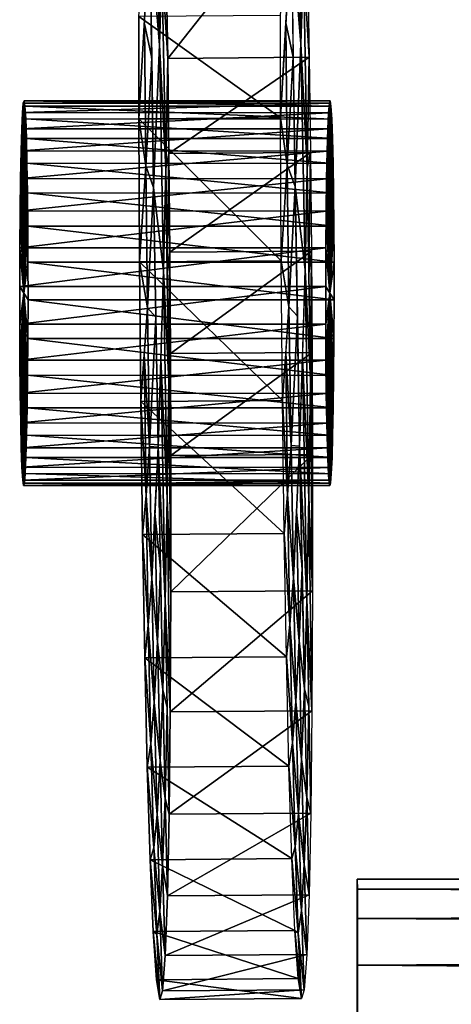
# Model space of a CAD drawing. Extents: x -21.4 to 21.6, y -48.6 to 48.9.
# Drawn here: x -21.3 to -19.2, y -21.6 to -16.9 of the extents above; entities that cross this region are included whole.
import ezdxf

# ---------------------------------------------------------------- set-up
doc = ezdxf.new("R2010")
doc.units = 0

msp = doc.modelspace()

# ---------------------------------------------------------------- linework, layer by layer
at = {"layer": 'DriverAxle17', "color": 251}
for points in [[(-19.67584, -21.08679, -16.37872), (-19.67572, -21.03796, -15.89416), (19.68536, -21.08679, -16.38592)], [(-19.67572, -21.03796, -15.89416), (-19.67584, -21.08679, -16.37872), (-19.67572, -23.44201, -15.89416)], [(-19.67572, -21.03796, -15.89416), (-19.67565, -21.08679, -15.40972), (19.68542, -21.03796, -15.90142)], [(19.68542, -21.03796, -15.90142), (19.68536, -21.08679, -16.38592), (-19.67572, -21.03796, -15.89416)], [(-19.67572, -23.44201, -15.89416), (-19.67572, -23.44201, -15.89416), (-19.67572, -21.03796, -15.89416)], [(-19.67565, -21.08679, -15.40972), (-19.67572, -21.03796, -15.89416), (-19.67572, -23.44201, -15.89416)], [(19.68554, -21.08679, -15.41693), (19.68542, -21.03796, -15.90142), (-19.67565, -21.08679, -15.40972)], [(-19.6759, -21.22686, -16.82995), (-19.67584, -21.08679, -16.37872), (19.6853, -21.22686, -16.83715)], [(-19.67584, -21.08679, -16.37872), (-19.6759, -21.22686, -16.82995), (-19.67572, -23.44201, -15.89416)], [(19.68536, -21.08679, -16.38592), (19.6853, -21.22686, -16.83715), (-19.67584, -21.08679, -16.37872)], [(-19.67572, -23.44201, -15.89416), (-19.67572, -23.44201, -15.89416), (-19.67584, -21.08679, -16.37872)], [(-19.67572, -23.44201, -15.89416), (-19.67572, -23.44201, -15.89416), (-19.67565, -21.08679, -15.40972)], [(-19.67559, -21.22686, -14.95849), (-19.67565, -21.08679, -15.40972), (-19.67572, -23.44201, -15.89416)], [(-19.67565, -21.08679, -15.40972), (-19.67559, -21.22686, -14.95849), (19.68554, -21.08679, -15.41693)], [(19.6856, -21.22686, -14.96569), (19.68554, -21.08679, -15.41693), (-19.67559, -21.22686, -14.95849)], [(-19.67596, -21.44854, -17.23828), (-19.6759, -21.22686, -16.82995), (19.68518, -21.44854, -17.24548)], [(-19.6759, -21.22686, -16.82995), (-19.67596, -21.44854, -17.23828), (-19.67572, -23.44201, -15.89416)], [(19.6853, -21.22686, -16.83715), (19.68518, -21.44854, -17.24548), (-19.6759, -21.22686, -16.82995)], [(-19.67572, -23.44201, -15.89416), (-19.67572, -23.44201, -15.89416), (-19.6759, -21.22686, -16.82995)], [(-19.67572, -23.44201, -15.89416), (-19.67572, -23.44201, -15.89416), (-19.67559, -21.22686, -14.95849)], [(-19.67547, -21.44854, -14.5501), (-19.67559, -21.22686, -14.95849), (-19.67572, -23.44201, -15.89416)], [(-19.67559, -21.22686, -14.95849), (-19.67547, -21.44854, -14.5501), (19.6856, -21.22686, -14.96569)], [(19.68566, -21.44854, -14.55737), (19.6856, -21.22686, -14.96569), (-19.67547, -21.44854, -14.5501)], [(-19.67602, -21.74206, -17.59405), (-19.67596, -21.44854, -17.23828), (19.68511, -21.74206, -17.60125)], [(-19.67596, -21.44854, -17.23828), (-19.67602, -21.74206, -17.59405), (-19.67572, -23.44201, -15.89416)], [(19.68518, -21.44854, -17.24548), (19.68511, -21.74206, -17.60125), (-19.67596, -21.44854, -17.23828)], [(-19.67572, -23.44201, -15.89416), (-19.67572, -23.44201, -15.89416), (-19.67596, -21.44854, -17.23828)], [(-19.67572, -23.44201, -15.89416), (-19.67572, -23.44201, -15.89416), (-19.67547, -21.44854, -14.5501)], [(-19.67541, -21.74206, -14.19433), (-19.67547, -21.44854, -14.5501), (-19.67572, -23.44201, -15.89416)], [(-19.67547, -21.44854, -14.5501), (-19.67541, -21.74206, -14.19433), (19.68566, -21.44854, -14.55737)], [(19.68572, -21.74206, -14.20159), (19.68566, -21.44854, -14.55737), (-19.67541, -21.74206, -14.19433)]]:
    msp.add_3dface(points, dxfattribs=at)
at = {"layer": 'DriverShaft74', "color": 251}
for points in [[(-21.26885, -17.33465, -10.00781), (-21.27258, -17.38024, -9.83624), (-19.8092, -17.33544, -9.97625)], [(-21.27258, -17.38024, -9.83624), (-21.26885, -17.33465, -10.00781), (-21.26611, -18.24139, -10.15625)], [(-19.81292, -17.38098, -9.80462), (-19.8092, -17.33544, -9.97625), (-21.27258, -17.38024, -9.83624)], [(-21.26495, -17.3233, -10.18804), (-21.26885, -17.33465, -10.00781), (-19.80529, -17.32403, -10.15649)], [(-21.26885, -17.33465, -10.00781), (-21.26495, -17.3233, -10.18804), (-21.26611, -18.24139, -10.15625)], [(-19.8092, -17.33544, -9.97625), (-19.80529, -17.32403, -10.15649), (-21.26885, -17.33465, -10.00781)], [(-21.26611, -18.24139, -10.15625), (-21.26611, -18.24139, -10.15625), (-21.26885, -17.33465, -10.00781)], [(-21.26495, -17.3233, -10.18804), (-21.26098, -17.34875, -10.37243), (-21.26611, -18.24139, -10.15625)], [(-21.26611, -18.24139, -10.15625), (-21.26611, -18.24139, -10.15625), (-21.26495, -17.3233, -10.18804)], [(-21.26098, -17.34875, -10.37243), (-21.26495, -17.3233, -10.18804), (-19.80133, -17.34948, -10.34082)], [(-19.80529, -17.32403, -10.15649), (-19.80133, -17.34948, -10.34082), (-21.26495, -17.3233, -10.18804)], [(-19.8092, -17.33544, -9.97625), (-19.81292, -17.38098, -9.80462), (-19.80645, -18.24218, -10.12469)], [(-19.80529, -17.32403, -10.15649), (-19.8092, -17.33544, -9.97625), (-19.80645, -18.24218, -10.12469)], [(-19.80645, -18.24218, -10.12469), (-19.80645, -18.24218, -10.12469), (-19.8092, -17.33544, -9.97625)], [(-19.80645, -18.24218, -10.12469), (-19.80645, -18.24218, -10.12469), (-19.80529, -17.32403, -10.15649)], [(-19.80133, -17.34948, -10.34082), (-19.80529, -17.32403, -10.15649), (-19.80645, -18.24218, -10.12469)], [(-21.27258, -17.38024, -9.83624), (-21.27606, -17.45721, -9.67767), (-19.81292, -17.38098, -9.80462)], [(-21.27606, -17.45721, -9.67767), (-21.27258, -17.38024, -9.83624), (-21.26611, -18.24139, -10.15625)], [(-19.8164, -17.458, -9.64611), (-19.81292, -17.38098, -9.80462), (-21.27606, -17.45721, -9.67767)], [(-21.26611, -18.24139, -10.15625), (-21.26611, -18.24139, -10.15625), (-21.27258, -17.38024, -9.83624)], [(-21.26098, -17.34875, -10.37243), (-21.2572, -17.41046, -10.54797), (-21.26611, -18.24139, -10.15625)], [(-21.26611, -18.24139, -10.15625), (-21.26611, -18.24139, -10.15625), (-21.26098, -17.34875, -10.37243)], [(-21.2572, -17.41046, -10.54797), (-21.26098, -17.34875, -10.37243), (-19.79754, -17.41125, -10.51641)], [(-19.80133, -17.34948, -10.34082), (-19.79754, -17.41125, -10.51641), (-21.26098, -17.34875, -10.37243)], [(-19.81292, -17.38098, -9.80462), (-19.8164, -17.458, -9.64611), (-19.80645, -18.24218, -10.12469)], [(-19.80645, -18.24218, -10.12469), (-19.80645, -18.24218, -10.12469), (-19.81292, -17.38098, -9.80462)], [(-19.80645, -18.24218, -10.12469), (-19.80645, -18.24218, -10.12469), (-19.80133, -17.34948, -10.34082)], [(-19.79754, -17.41125, -10.51641), (-19.80133, -17.34948, -10.34082), (-19.80645, -18.24218, -10.12469)], [(-21.2572, -17.41046, -10.54797), (-21.2539, -17.50311, -10.703), (-21.26611, -18.24139, -10.15625)], [(-21.26611, -18.24139, -10.15625), (-21.26611, -18.24139, -10.15625), (-21.2572, -17.41046, -10.54797)], [(-21.2539, -17.50311, -10.703), (-21.2572, -17.41046, -10.54797), (-19.79425, -17.50384, -10.67144)], [(-19.79754, -17.41125, -10.51641), (-19.79425, -17.50384, -10.67144), (-21.2572, -17.41046, -10.54797)], [(-19.80645, -18.24218, -10.12469), (-19.80645, -18.24218, -10.12469), (-19.79754, -17.41125, -10.51641)], [(-19.79425, -17.50384, -10.67144), (-19.79754, -17.41125, -10.51641), (-19.80645, -18.24218, -10.12469)], [(-21.27606, -17.45721, -9.67767), (-21.27917, -17.56292, -9.53662), (-19.8164, -17.458, -9.64611)], [(-21.27917, -17.56292, -9.53662), (-21.27606, -17.45721, -9.67767), (-21.26611, -18.24139, -10.15625)], [(-19.81951, -17.56365, -9.50506), (-19.8164, -17.458, -9.64611), (-21.27917, -17.56292, -9.53662)], [(-21.26611, -18.24139, -10.15625), (-21.26611, -18.24139, -10.15625), (-21.27606, -17.45721, -9.67767)], [(-19.8164, -17.458, -9.64611), (-19.81951, -17.56365, -9.50506), (-19.80645, -18.24218, -10.12469)], [(-19.80645, -18.24218, -10.12469), (-19.80645, -18.24218, -10.12469), (-19.8164, -17.458, -9.64611)], [(-21.2539, -17.50311, -10.703), (-21.25115, -17.62213, -10.83477), (-21.26611, -18.24139, -10.15625)], [(-21.26611, -18.24139, -10.15625), (-21.26611, -18.24139, -10.15625), (-21.2539, -17.50311, -10.703)], [(-21.25115, -17.62213, -10.83477), (-21.2539, -17.50311, -10.703), (-19.79144, -17.62292, -10.80322)], [(-19.79425, -17.50384, -10.67144), (-19.79144, -17.62292, -10.80322), (-21.2539, -17.50311, -10.703)], [(-19.80645, -18.24218, -10.12469), (-19.80645, -18.24218, -10.12469), (-19.79425, -17.50384, -10.67144)], [(-19.79144, -17.62292, -10.80322), (-19.79425, -17.50384, -10.67144), (-19.80645, -18.24218, -10.12469)], [(-21.27917, -17.56292, -9.53662), (-21.28179, -17.69458, -9.4176), (-19.81951, -17.56365, -9.50506)], [(-21.28179, -17.69458, -9.4176), (-21.27917, -17.56292, -9.53662), (-21.26611, -18.24139, -10.15625)], [(-19.82214, -17.69537, -9.38604), (-19.81951, -17.56365, -9.50506), (-21.28179, -17.69458, -9.4176)], [(-21.26611, -18.24139, -10.15625), (-21.26611, -18.24139, -10.15625), (-21.27917, -17.56292, -9.53662)], [(-19.81951, -17.56365, -9.50506), (-19.82214, -17.69537, -9.38604), (-19.80645, -18.24218, -10.12469)], [(-19.80645, -18.24218, -10.12469), (-19.80645, -18.24218, -10.12469), (-19.81951, -17.56365, -9.50506)], [(-21.25115, -17.62213, -10.83477), (-21.2489, -17.76318, -10.94055), (-21.26611, -18.24139, -10.15625)], [(-21.26611, -18.24139, -10.15625), (-21.26611, -18.24139, -10.15625), (-21.25115, -17.62213, -10.83477)], [(-21.2489, -17.76318, -10.94055), (-21.25115, -17.62213, -10.83477), (-19.78924, -17.76391, -10.90899)], [(-19.79144, -17.62292, -10.80322), (-19.78924, -17.76391, -10.90899), (-21.25115, -17.62213, -10.83477)], [(-19.80645, -18.24218, -10.12469), (-19.80645, -18.24218, -10.12469), (-19.79144, -17.62292, -10.80322)], [(-19.78924, -17.76391, -10.90899), (-19.79144, -17.62292, -10.80322), (-19.80645, -18.24218, -10.12469)], [(-21.28179, -17.69458, -9.4176), (-21.28393, -17.84954, -9.32501), (-19.82214, -17.69537, -9.38604)], [(-21.28393, -17.84954, -9.32501), (-21.28179, -17.69458, -9.4176), (-21.26611, -18.24139, -10.15625)], [(-19.82421, -17.85034, -9.29339), (-19.82214, -17.69537, -9.38604), (-21.28393, -17.84954, -9.32501)], [(-21.26611, -18.24139, -10.15625), (-21.26611, -18.24139, -10.15625), (-21.28179, -17.69458, -9.4176)], [(-19.82214, -17.69537, -9.38604), (-19.82421, -17.85034, -9.29339), (-19.80645, -18.24218, -10.12469)], [(-19.80645, -18.24218, -10.12469), (-19.80645, -18.24218, -10.12469), (-19.82214, -17.69537, -9.38604)], [(-21.2489, -17.76318, -10.94055), (-21.24731, -17.92169, -11.01757), (-21.26611, -18.24139, -10.15625)], [(-21.26611, -18.24139, -10.15625), (-21.26611, -18.24139, -10.15625), (-21.2489, -17.76318, -10.94055)], [(-21.24731, -17.92169, -11.01757), (-21.2489, -17.76318, -10.94055), (-19.78765, -17.92242, -10.98602)], [(-19.78924, -17.76391, -10.90899), (-19.78765, -17.92242, -10.98602), (-21.2489, -17.76318, -10.94055)], [(-19.80645, -18.24218, -10.12469), (-19.80645, -18.24218, -10.12469), (-19.78924, -17.76391, -10.90899)], [(-19.78765, -17.92242, -10.98602), (-19.78924, -17.76391, -10.90899), (-19.80645, -18.24218, -10.12469)], [(-21.28393, -17.84954, -9.32501), (-21.28533, -18.02508, -9.2633), (-19.82421, -17.85034, -9.29339)], [(-21.28533, -18.02508, -9.2633), (-21.28393, -17.84954, -9.32501), (-21.26611, -18.24139, -10.15625)], [(-19.82562, -18.02581, -9.23168), (-19.82421, -17.85034, -9.29339), (-21.28533, -18.02508, -9.2633)], [(-21.26611, -18.24139, -10.15625), (-21.26611, -18.24139, -10.15625), (-21.28393, -17.84954, -9.32501)], [(-19.82421, -17.85034, -9.29339), (-19.82562, -18.02581, -9.23168), (-19.80645, -18.24218, -10.12469)], [(-19.80645, -18.24218, -10.12469), (-19.80645, -18.24218, -10.12469), (-19.82421, -17.85034, -9.29339)], [(-21.24731, -17.92169, -11.01757), (-21.24645, -18.09326, -11.06323), (-21.26611, -18.24139, -10.15625)], [(-21.26611, -18.24139, -10.15625), (-21.26611, -18.24139, -10.15625), (-21.24731, -17.92169, -11.01757)], [(-21.24645, -18.09326, -11.06323), (-21.24731, -17.92169, -11.01757), (-19.78674, -18.09405, -11.03161)], [(-19.78765, -17.92242, -10.98602), (-19.78674, -18.09405, -11.03161), (-21.24731, -17.92169, -11.01757)], [(-19.80645, -18.24218, -10.12469), (-19.80645, -18.24218, -10.12469), (-19.78765, -17.92242, -10.98602)], [(-19.78674, -18.09405, -11.03161), (-19.78765, -17.92242, -10.98602), (-19.80645, -18.24218, -10.12469)], [(-21.28533, -18.02508, -9.2633), (-21.28594, -18.20935, -9.23785), (-19.82562, -18.02581, -9.23168)], [(-21.28594, -18.20935, -9.23785), (-21.28533, -18.02508, -9.2633), (-21.26611, -18.24139, -10.15625)], [(-19.82629, -18.21014, -9.20629), (-19.82562, -18.02581, -9.23168), (-21.28594, -18.20935, -9.23785)], [(-21.26611, -18.24139, -10.15625), (-21.26611, -18.24139, -10.15625), (-21.28533, -18.02508, -9.2633)], [(-19.82562, -18.02581, -9.23168), (-19.82629, -18.21014, -9.20629), (-19.80645, -18.24218, -10.12469)], [(-19.80645, -18.24218, -10.12469), (-19.80645, -18.24218, -10.12469), (-19.82562, -18.02581, -9.23168)], [(-21.24645, -18.09326, -11.06323), (-21.24627, -18.27343, -11.07464), (-21.26611, -18.24139, -10.15625)], [(-21.26611, -18.24139, -10.15625), (-21.26611, -18.24139, -10.15625), (-21.24645, -18.09326, -11.06323)], [(-21.24627, -18.27343, -11.07464), (-21.24645, -18.09326, -11.06323), (-19.78662, -18.27423, -11.04309)], [(-19.78674, -18.09405, -11.03161), (-19.78662, -18.27423, -11.04309), (-21.24645, -18.09326, -11.06323)], [(-19.80645, -18.24218, -10.12469), (-19.80645, -18.24218, -10.12469), (-19.78674, -18.09405, -11.03161)], [(-19.78662, -18.27423, -11.04309), (-19.78674, -18.09405, -11.03161), (-19.80645, -18.24218, -10.12469)], [(-21.28594, -18.20935, -9.23785), (-21.28582, -18.38952, -9.24932), (-19.82629, -18.21014, -9.20629)], [(-21.26611, -18.24139, -10.15625), (-21.26611, -18.24139, -10.15625), (-21.28594, -18.20935, -9.23785)], [(-21.28582, -18.38952, -9.24932), (-21.28594, -18.20935, -9.23785), (-21.26611, -18.24139, -10.15625)], [(-19.82611, -18.39031, -9.21777), (-19.82629, -18.21014, -9.20629), (-21.28582, -18.38952, -9.24932)], [(-19.82629, -18.21014, -9.20629), (-19.82611, -18.39031, -9.21777), (-19.80645, -18.24218, -10.12469)], [(-19.80645, -18.24218, -10.12469), (-19.80645, -18.24218, -10.12469), (-19.82629, -18.21014, -9.20629)], [(-21.26611, -18.24139, -10.15625), (-21.26611, -18.24139, -10.15625), (-21.28582, -18.38952, -9.24932)], [(-21.28491, -18.56109, -9.29492), (-21.28582, -18.38952, -9.24932), (-21.26611, -18.24139, -10.15625)], [(-21.26611, -18.24139, -10.15625), (-21.26611, -18.24139, -10.15625), (-21.28491, -18.56109, -9.29492)], [(-21.28332, -18.71966, -9.372), (-21.28491, -18.56109, -9.29492), (-21.26611, -18.24139, -10.15625)], [(-21.26611, -18.24139, -10.15625), (-21.26611, -18.24139, -10.15625), (-21.28332, -18.71966, -9.372)], [(-21.28112, -18.86065, -9.47772), (-21.28332, -18.71966, -9.372), (-21.26611, -18.24139, -10.15625)], [(-21.26611, -18.24139, -10.15625), (-21.26611, -18.24139, -10.15625), (-21.28112, -18.86065, -9.47772)], [(-21.27832, -18.97973, -9.60949), (-21.28112, -18.86065, -9.47772), (-21.26611, -18.24139, -10.15625)], [(-21.26611, -18.24139, -10.15625), (-21.26611, -18.24139, -10.15625), (-21.27832, -18.97973, -9.60949)], [(-21.27502, -19.07232, -9.76452), (-21.27832, -18.97973, -9.60949), (-21.26611, -18.24139, -10.15625)], [(-21.26611, -18.24139, -10.15625), (-21.26611, -18.24139, -10.15625), (-21.27502, -19.07232, -9.76452)], [(-21.2713, -19.13409, -9.94012), (-21.27502, -19.07232, -9.76452), (-21.26611, -18.24139, -10.15625)], [(-21.26611, -18.24139, -10.15625), (-21.26611, -18.24139, -10.15625), (-21.2713, -19.13409, -9.94012)], [(-21.26733, -19.15954, -10.12445), (-21.2713, -19.13409, -9.94012), (-21.26611, -18.24139, -10.15625)], [(-21.26611, -18.24139, -10.15625), (-21.26611, -18.24139, -10.15625), (-21.26733, -19.15954, -10.12445)], [(-21.26342, -19.14813, -10.30468), (-21.26733, -19.15954, -10.12445), (-21.26611, -18.24139, -10.15625)], [(-21.26611, -18.24139, -10.15625), (-21.26611, -18.24139, -10.15625), (-21.26342, -19.14813, -10.30468)], [(-21.25964, -19.1026, -10.47631), (-21.26342, -19.14813, -10.30468), (-21.26611, -18.24139, -10.15625)], [(-21.26611, -18.24139, -10.15625), (-21.26611, -18.24139, -10.15625), (-21.25964, -19.1026, -10.47631)], [(-21.25622, -19.02557, -10.63482), (-21.25964, -19.1026, -10.47631), (-21.26611, -18.24139, -10.15625)], [(-21.26611, -18.24139, -10.15625), (-21.26611, -18.24139, -10.15625), (-21.25622, -19.02557, -10.63482)], [(-21.25311, -18.91992, -10.77587), (-21.25622, -19.02557, -10.63482), (-21.26611, -18.24139, -10.15625)], [(-21.26611, -18.24139, -10.15625), (-21.26611, -18.24139, -10.15625), (-21.25311, -18.91992, -10.77587)], [(-21.25042, -18.7882, -10.89495), (-21.25311, -18.91992, -10.77587), (-21.26611, -18.24139, -10.15625)], [(-21.26611, -18.24139, -10.15625), (-21.26611, -18.24139, -10.15625), (-21.25042, -18.7882, -10.89495)], [(-21.24835, -18.63323, -10.98754), (-21.25042, -18.7882, -10.89495), (-21.26611, -18.24139, -10.15625)], [(-21.26611, -18.24139, -10.15625), (-21.26611, -18.24139, -10.15625), (-21.24835, -18.63323, -10.98754)], [(-21.24694, -18.45776, -11.04925), (-21.24835, -18.63323, -10.98754), (-21.26611, -18.24139, -10.15625)], [(-21.26611, -18.24139, -10.15625), (-21.26611, -18.24139, -10.15625), (-21.24694, -18.45776, -11.04925)], [(-21.24627, -18.27343, -11.07464), (-21.24694, -18.45776, -11.04925), (-21.26611, -18.24139, -10.15625)], [(-21.26611, -18.24139, -10.15625), (-21.26611, -18.24139, -10.15625), (-21.24627, -18.27343, -11.07464)], [(-21.24694, -18.45776, -11.04925), (-21.24627, -18.27343, -11.07464), (-19.78723, -18.45849, -11.0177)], [(-19.78662, -18.27423, -11.04309), (-19.78723, -18.45849, -11.0177), (-21.24627, -18.27343, -11.07464)], [(-19.82611, -18.39031, -9.21777), (-19.82525, -18.56188, -9.26336), (-19.80645, -18.24218, -10.12469)], [(-19.80645, -18.24218, -10.12469), (-19.80645, -18.24218, -10.12469), (-19.82611, -18.39031, -9.21777)], [(-19.82525, -18.56188, -9.26336), (-19.82366, -18.72039, -9.34039), (-19.80645, -18.24218, -10.12469)], [(-19.80645, -18.24218, -10.12469), (-19.80645, -18.24218, -10.12469), (-19.82525, -18.56188, -9.26336)], [(-19.82366, -18.72039, -9.34039), (-19.82147, -18.86145, -9.44616), (-19.80645, -18.24218, -10.12469)], [(-19.80645, -18.24218, -10.12469), (-19.80645, -18.24218, -10.12469), (-19.82366, -18.72039, -9.34039)], [(-19.82147, -18.86145, -9.44616), (-19.81866, -18.98046, -9.57794), (-19.80645, -18.24218, -10.12469)], [(-19.80645, -18.24218, -10.12469), (-19.80645, -18.24218, -10.12469), (-19.82147, -18.86145, -9.44616)], [(-19.81866, -18.98046, -9.57794), (-19.81536, -19.07312, -9.73297), (-19.80645, -18.24218, -10.12469)], [(-19.80645, -18.24218, -10.12469), (-19.80645, -18.24218, -10.12469), (-19.81866, -18.98046, -9.57794)], [(-19.81536, -19.07312, -9.73297), (-19.81158, -19.13482, -9.90856), (-19.80645, -18.24218, -10.12469)], [(-19.80645, -18.24218, -10.12469), (-19.80645, -18.24218, -10.12469), (-19.81536, -19.07312, -9.73297)], [(-19.81158, -19.13482, -9.90856), (-19.80761, -19.16027, -10.09289), (-19.80645, -18.24218, -10.12469)], [(-19.80645, -18.24218, -10.12469), (-19.80645, -18.24218, -10.12469), (-19.81158, -19.13482, -9.90856)], [(-19.80761, -19.16027, -10.09289), (-19.80371, -19.14892, -10.27313), (-19.80645, -18.24218, -10.12469)], [(-19.80645, -18.24218, -10.12469), (-19.80645, -18.24218, -10.12469), (-19.80761, -19.16027, -10.09289)], [(-19.80645, -18.24218, -10.12469), (-19.80645, -18.24218, -10.12469), (-19.78723, -18.45849, -11.0177)], [(-19.78869, -18.63403, -10.95599), (-19.78723, -18.45849, -11.0177), (-19.80645, -18.24218, -10.12469)], [(-19.80645, -18.24218, -10.12469), (-19.80645, -18.24218, -10.12469), (-19.78869, -18.63403, -10.95599)], [(-19.79077, -18.78894, -10.86334), (-19.78869, -18.63403, -10.95599), (-19.80645, -18.24218, -10.12469)], [(-19.80645, -18.24218, -10.12469), (-19.80645, -18.24218, -10.12469), (-19.79077, -18.78894, -10.86334)], [(-19.79339, -18.92065, -10.74432), (-19.79077, -18.78894, -10.86334), (-19.80645, -18.24218, -10.12469)], [(-19.80645, -18.24218, -10.12469), (-19.80645, -18.24218, -10.12469), (-19.79339, -18.92065, -10.74432)], [(-19.7965, -19.02636, -10.60327), (-19.79339, -18.92065, -10.74432), (-19.80645, -18.24218, -10.12469)], [(-19.80645, -18.24218, -10.12469), (-19.80645, -18.24218, -10.12469), (-19.7965, -19.02636, -10.60327)], [(-19.79998, -19.10333, -10.4447), (-19.7965, -19.02636, -10.60327), (-19.80645, -18.24218, -10.12469)], [(-19.80645, -18.24218, -10.12469), (-19.80645, -18.24218, -10.12469), (-19.79998, -19.10333, -10.4447)], [(-19.80371, -19.14892, -10.27313), (-19.79998, -19.10333, -10.4447), (-19.80645, -18.24218, -10.12469)], [(-19.80645, -18.24218, -10.12469), (-19.80645, -18.24218, -10.12469), (-19.80371, -19.14892, -10.27313)], [(-19.80645, -18.24218, -10.12469), (-19.80645, -18.24218, -10.12469), (-19.78662, -18.27423, -11.04309)], [(-19.78723, -18.45849, -11.0177), (-19.78662, -18.27423, -11.04309), (-19.80645, -18.24218, -10.12469)], [(-21.28582, -18.38952, -9.24932), (-21.28491, -18.56109, -9.29492), (-19.82611, -18.39031, -9.21777)], [(-19.82525, -18.56188, -9.26336), (-19.82611, -18.39031, -9.21777), (-21.28491, -18.56109, -9.29492)], [(-21.24835, -18.63323, -10.98754), (-21.24694, -18.45776, -11.04925), (-19.78869, -18.63403, -10.95599)], [(-19.78723, -18.45849, -11.0177), (-19.78869, -18.63403, -10.95599), (-21.24694, -18.45776, -11.04925)], [(-21.28491, -18.56109, -9.29492), (-21.28332, -18.71966, -9.372), (-19.82525, -18.56188, -9.26336)], [(-19.82366, -18.72039, -9.34039), (-19.82525, -18.56188, -9.26336), (-21.28332, -18.71966, -9.372)], [(-21.25042, -18.7882, -10.89495), (-21.24835, -18.63323, -10.98754), (-19.79077, -18.78894, -10.86334)], [(-19.78869, -18.63403, -10.95599), (-19.79077, -18.78894, -10.86334), (-21.24835, -18.63323, -10.98754)], [(-21.28332, -18.71966, -9.372), (-21.28112, -18.86065, -9.47772), (-19.82366, -18.72039, -9.34039)], [(-19.82147, -18.86145, -9.44616), (-19.82366, -18.72039, -9.34039), (-21.28112, -18.86065, -9.47772)], [(-21.25311, -18.91992, -10.77587), (-21.25042, -18.7882, -10.89495), (-19.79339, -18.92065, -10.74432)], [(-19.79077, -18.78894, -10.86334), (-19.79339, -18.92065, -10.74432), (-21.25042, -18.7882, -10.89495)], [(-21.28112, -18.86065, -9.47772), (-21.27832, -18.97973, -9.60949), (-19.82147, -18.86145, -9.44616)], [(-19.81866, -18.98046, -9.57794), (-19.82147, -18.86145, -9.44616), (-21.27832, -18.97973, -9.60949)], [(-21.25622, -19.02557, -10.63482), (-21.25311, -18.91992, -10.77587), (-19.7965, -19.02636, -10.60327)], [(-19.79339, -18.92065, -10.74432), (-19.7965, -19.02636, -10.60327), (-21.25311, -18.91992, -10.77587)], [(-21.27832, -18.97973, -9.60949), (-21.27502, -19.07232, -9.76452), (-19.81866, -18.98046, -9.57794)], [(-19.81536, -19.07312, -9.73297), (-19.81866, -18.98046, -9.57794), (-21.27502, -19.07232, -9.76452)], [(-21.25964, -19.1026, -10.47631), (-21.25622, -19.02557, -10.63482), (-19.79998, -19.10333, -10.4447)], [(-19.7965, -19.02636, -10.60327), (-19.79998, -19.10333, -10.4447), (-21.25622, -19.02557, -10.63482)], [(-21.27502, -19.07232, -9.76452), (-21.2713, -19.13409, -9.94012), (-19.81536, -19.07312, -9.73297)], [(-19.81158, -19.13482, -9.90856), (-19.81536, -19.07312, -9.73297), (-21.2713, -19.13409, -9.94012)], [(-21.26342, -19.14813, -10.30468), (-21.25964, -19.1026, -10.47631), (-19.80371, -19.14892, -10.27313)], [(-19.79998, -19.10333, -10.4447), (-19.80371, -19.14892, -10.27313), (-21.25964, -19.1026, -10.47631)], [(-21.2713, -19.13409, -9.94012), (-21.26733, -19.15954, -10.12445), (-19.81158, -19.13482, -9.90856)], [(-19.80761, -19.16027, -10.09289), (-19.81158, -19.13482, -9.90856), (-21.26733, -19.15954, -10.12445)], [(-21.26733, -19.15954, -10.12445), (-21.26342, -19.14813, -10.30468), (-19.80761, -19.16027, -10.09289)], [(-19.80371, -19.14892, -10.27313), (-19.80761, -19.16027, -10.09289), (-21.26342, -19.14813, -10.30468)]]:
    msp.add_3dface(points, dxfattribs=at)
at = {"layer": 'PistonShaft178', "color": 251}
for points in [[(-20.71734, -16.92144, -6.96978), (-20.61389, -15.59906, -12.29144), (-20.7171, -17.40936, -6.81176)], [(-20.61389, -15.59906, -12.29144), (-20.7171, -17.40936, -6.81176), (-20.61389, -15.59906, -12.29144)], [(-20.04205, -16.91662, -6.95532), (-19.93853, -15.59417, -12.27703), (-20.04174, -17.40447, -6.7973)], [(-19.93853, -15.59417, -12.27703), (-20.04174, -17.40447, -6.7973), (-19.93853, -15.59417, -12.27703)], [(-20.63964, -16.05157, -10.9215), (-20.61999, -17.05621, -11.49261), (-20.66546, -16.50415, -9.55151)], [(-20.61999, -17.05621, -11.49261), (-20.63964, -16.05157, -10.9215), (-20.59533, -16.28924, -12.91937)], [(-19.96429, -16.04669, -10.9071), (-19.94464, -17.05133, -11.47814), (-19.99011, -16.49932, -9.5371)], [(-19.94464, -17.05133, -11.47814), (-19.96429, -16.04669, -10.9071), (-19.91998, -16.28436, -12.9049)], [(-20.59533, -16.28924, -12.91937), (-20.58026, -17.12109, -13.33624), (-20.6076, -16.67272, -12.20593)], [(-20.59533, -16.28924, -12.91937), (-19.91998, -16.28436, -12.9049), (-20.58026, -17.12109, -13.33624)], [(-19.90496, -17.11621, -13.32183), (-20.58026, -17.12109, -13.33624), (-19.91998, -16.28436, -12.9049)], [(-19.91998, -16.28436, -12.9049), (-19.90496, -17.11621, -13.32183), (-19.93231, -16.66784, -12.19152)], [(-20.66546, -16.50415, -9.55151), (-20.65637, -17.12048, -9.75982), (-20.69128, -16.95672, -8.18164)], [(-20.64739, -17.73687, -9.96807), (-20.66546, -16.50415, -9.55151), (-20.61999, -17.05621, -11.49261)], [(-19.99011, -16.49932, -9.5371), (-19.98107, -17.1156, -9.74536), (-20.01593, -16.95184, -8.16717)], [(-19.97204, -17.73205, -9.95367), (-19.99011, -16.49932, -9.5371), (-19.94464, -17.05133, -11.47814)], [(-20.6076, -16.67272, -12.20593), (-20.58959, -17.64721, -12.71264), (-20.61999, -17.05621, -11.49261)], [(-20.58959, -17.64721, -12.71264), (-20.6076, -16.67272, -12.20593), (-20.58026, -17.12109, -13.33624)], [(-19.93231, -16.66784, -12.19152), (-19.91424, -17.64233, -12.69818), (-19.94464, -17.05133, -11.47814)], [(-19.91424, -17.64233, -12.69818), (-19.93231, -16.66784, -12.19152), (-19.90496, -17.11621, -13.32183)], [(-20.04205, -16.91662, -6.95532), (-20.71734, -16.92144, -6.96978), (-20.04174, -17.40447, -6.7973)], [(-20.7171, -17.40936, -6.81176), (-20.04174, -17.40447, -6.7973), (-20.71734, -16.92144, -6.96978)], [(-20.69128, -16.95672, -8.18164), (-20.68505, -17.63439, -8.23516), (-20.7171, -17.40936, -6.81176)], [(-20.68505, -17.63439, -8.23516), (-20.69128, -16.95672, -8.18164), (-20.65637, -17.12048, -9.75982)], [(-20.01593, -16.95184, -8.16717), (-20.0097, -17.62951, -8.22076), (-20.04174, -17.40447, -6.7973)], [(-20.0097, -17.62951, -8.22076), (-20.01593, -16.95184, -8.16717), (-19.98107, -17.1156, -9.74536)], [(-20.61999, -17.05621, -11.49261), (-20.60046, -18.13537, -12.03192), (-20.64739, -17.73687, -9.96807)], [(-20.60046, -18.13537, -12.03192), (-20.61999, -17.05621, -11.49261), (-20.58959, -17.64721, -12.71264)], [(-19.94464, -17.05133, -11.47814), (-19.9251, -18.13049, -12.01745), (-19.97204, -17.73205, -9.95367)], [(-19.9251, -18.13049, -12.01745), (-19.94464, -17.05133, -11.47814), (-19.91424, -17.64233, -12.69818)], [(-20.65637, -17.12048, -9.75982), (-20.64739, -17.73687, -9.96807), (-20.68505, -17.63439, -8.23516)], [(-20.58026, -17.12109, -13.33624), (-20.5744, -17.57507, -13.45635), (-20.58959, -17.64721, -12.71264)], [(-20.58026, -17.12109, -13.33624), (-19.90496, -17.11621, -13.32183), (-20.5744, -17.57507, -13.45635)], [(-19.89904, -17.57019, -13.44195), (-20.5744, -17.57507, -13.45635), (-19.90496, -17.11621, -13.32183)], [(-19.98107, -17.1156, -9.74536), (-19.97204, -17.73205, -9.95367), (-20.0097, -17.62951, -8.22076)], [(-19.90496, -17.11621, -13.32183), (-19.89904, -17.57019, -13.44195), (-19.91424, -17.64233, -12.69818)], [(-20.04174, -17.40447, -6.7973), (-20.7171, -17.40936, -6.81176), (-20.03875, -18.08679, -6.70233)], [(-20.71411, -18.09167, -6.71673), (-20.03875, -18.08679, -6.70233), (-20.7171, -17.40936, -6.81176)], [(-20.71411, -18.09167, -6.71673), (-20.7171, -17.40936, -6.81176), (-20.68505, -17.63439, -8.23516)], [(-20.03875, -18.08679, -6.70233), (-20.04174, -17.40447, -6.7973), (-20.0097, -17.62951, -8.22076)], [(-20.5744, -17.57507, -13.45635), (-19.89904, -17.57019, -13.44195), (-20.56964, -18.04638, -13.51269)], [(-19.89428, -18.0415, -13.49829), (-20.56964, -18.04638, -13.51269), (-19.89904, -17.57019, -13.44195)], [(-19.90692, -18.14953, -12.86578), (-19.91424, -17.64233, -12.69818), (-19.89904, -17.57019, -13.44195)], [(-19.89904, -17.57019, -13.44195), (-19.89428, -18.0415, -13.49829), (-19.90692, -18.14953, -12.86578)], [(-20.58227, -18.15441, -12.88018), (-20.58959, -17.64721, -12.71264), (-20.5744, -17.57507, -13.45635)], [(-20.5744, -17.57507, -13.45635), (-20.56964, -18.04638, -13.51269), (-20.58227, -18.15441, -12.88018)], [(-20.68505, -17.63439, -8.23516), (-20.67694, -18.31109, -8.37896), (-20.71411, -18.09167, -6.71673)], [(-20.67694, -18.31109, -8.37896), (-20.68505, -17.63439, -8.23516), (-20.64739, -17.73687, -9.96807)], [(-20.58959, -17.64721, -12.71264), (-20.57495, -18.66162, -13.04785), (-20.60046, -18.13537, -12.03192)], [(-20.0097, -17.62951, -8.22076), (-20.00164, -18.30621, -8.36456), (-20.03875, -18.08679, -6.70233)], [(-20.00164, -18.30621, -8.36456), (-20.0097, -17.62951, -8.22076), (-19.97204, -17.73205, -9.95367)], [(-19.91424, -17.64233, -12.69818), (-19.89959, -18.65673, -13.03344), (-19.9251, -18.13049, -12.01745)], [(-20.64739, -17.73687, -9.96807), (-20.63677, -18.35693, -10.25012), (-20.67694, -18.31109, -8.37896)], [(-20.62615, -18.97698, -10.53216), (-20.64739, -17.73687, -9.96807), (-20.60046, -18.13537, -12.03192)], [(-19.97204, -17.73205, -9.95367), (-19.96142, -18.35205, -10.23571), (-20.00164, -18.30621, -8.36456)], [(-19.9508, -18.9721, -10.51776), (-19.97204, -17.73205, -9.95367), (-19.9251, -18.13049, -12.01745)], [(-20.56964, -18.04638, -13.51269), (-19.89428, -18.0415, -13.49829), (-20.56628, -18.52905, -13.5017)], [(-19.89099, -18.52423, -13.4873), (-20.56628, -18.52905, -13.5017), (-19.89428, -18.0415, -13.49829)], [(-19.89959, -18.65673, -13.03344), (-19.90692, -18.14953, -12.86578), (-19.89428, -18.0415, -13.49829)], [(-19.89428, -18.0415, -13.49829), (-19.89099, -18.52423, -13.4873), (-19.89959, -18.65673, -13.03344)], [(-20.03875, -18.08679, -6.70233), (-20.71411, -18.09167, -6.71673), (-20.03289, -18.7539, -6.74383)], [(-20.57495, -18.66162, -13.04785), (-20.58227, -18.15441, -12.88018), (-20.56964, -18.04638, -13.51269)], [(-20.56964, -18.04638, -13.51269), (-20.56628, -18.52905, -13.5017), (-20.57495, -18.66162, -13.04785)], [(-20.03289, -18.7539, -6.74383), (-20.03875, -18.08679, -6.70233), (-20.00164, -18.30621, -8.36456)], [(-20.70825, -18.75885, -6.75823), (-20.03289, -18.7539, -6.74383), (-20.71411, -18.09167, -6.71673)], [(-20.70825, -18.75885, -6.75823), (-20.71411, -18.09167, -6.71673), (-20.67694, -18.31109, -8.37896)], [(-20.60046, -18.13537, -12.03192), (-20.58251, -19.21972, -12.49737), (-20.61334, -18.55615, -11.28198)], [(-20.58251, -19.21972, -12.49737), (-20.60046, -18.13537, -12.03192), (-20.57495, -18.66162, -13.04785)], [(-19.9251, -18.13049, -12.01745), (-19.90716, -19.21484, -12.48291), (-19.93798, -18.55126, -11.26757)], [(-19.90716, -19.21484, -12.48291), (-19.9251, -18.13049, -12.01745), (-19.89959, -18.65673, -13.03344)], [(-20.67694, -18.31109, -8.37896), (-20.66723, -18.9729, -8.60437), (-20.69256, -18.53497, -7.5686)], [(-20.66723, -18.9729, -8.60437), (-20.67694, -18.31109, -8.37896), (-20.63677, -18.35693, -10.25012)], [(-20.00164, -18.30621, -8.36456), (-19.99188, -18.96801, -8.58996), (-20.01721, -18.53009, -7.55413)], [(-19.99188, -18.96801, -8.58996), (-20.00164, -18.30621, -8.36456), (-19.96142, -18.35205, -10.23571)], [(-20.63677, -18.35693, -10.25012), (-20.62615, -18.97698, -10.53216), (-20.66723, -18.9729, -8.60437)], [(-19.96142, -18.35205, -10.23571), (-19.9508, -18.9721, -10.51776), (-19.99188, -18.96801, -8.58996)], [(-20.69256, -18.53497, -7.5686), (-20.68334, -19.20703, -7.76788), (-20.70825, -18.75885, -6.75823)], [(-20.68334, -19.20703, -7.76788), (-20.69256, -18.53497, -7.5686), (-20.66723, -18.9729, -8.60437)], [(-20.61334, -18.55615, -11.28198), (-20.59222, -19.71002, -11.87097), (-20.62615, -18.97698, -10.53216)], [(-20.59222, -19.71002, -11.87097), (-20.61334, -18.55615, -11.28198), (-20.58251, -19.21972, -12.49737)], [(-20.5697, -19.16424, -13.11901), (-20.57495, -18.66162, -13.04785), (-20.56628, -18.52905, -13.5017)], [(-20.56628, -18.52905, -13.5017), (-20.56445, -19.01721, -13.41949), (-20.5697, -19.16424, -13.11901)], [(-20.56628, -18.52905, -13.5017), (-19.89099, -18.52423, -13.4873), (-20.56445, -19.01721, -13.41949)], [(-19.88909, -19.01239, -13.40509), (-20.56445, -19.01721, -13.41949), (-19.89099, -18.52423, -13.4873)], [(-20.01721, -18.53009, -7.55413), (-20.00799, -19.20214, -7.75347), (-20.03289, -18.7539, -6.74383)], [(-20.00799, -19.20214, -7.75347), (-20.01721, -18.53009, -7.55413), (-19.99188, -18.96801, -8.58996)], [(-19.93798, -18.55126, -11.26757), (-19.91687, -19.70513, -11.85656), (-19.9508, -18.9721, -10.51776)], [(-19.91687, -19.70513, -11.85656), (-19.93798, -18.55126, -11.26757), (-19.90716, -19.21484, -12.48291)], [(-19.89434, -19.15936, -13.10461), (-19.89959, -18.65673, -13.03344), (-19.89099, -18.52423, -13.4873)], [(-19.89099, -18.52423, -13.4873), (-19.88909, -19.01239, -13.40509), (-19.89434, -19.15936, -13.10461)], [(-20.57495, -18.66162, -13.04785), (-20.56451, -19.66687, -13.1903), (-20.58251, -19.21972, -12.49737)], [(-19.89959, -18.65673, -13.03344), (-19.88916, -19.66198, -13.17584), (-19.90716, -19.21484, -12.48291)], [(-20.03289, -18.7539, -6.74383), (-20.70825, -18.75885, -6.75823), (-20.02459, -19.3894, -6.9118)], [(-20.69995, -19.39428, -6.92626), (-20.02459, -19.3894, -6.9118), (-20.70825, -18.75885, -6.75823)], [(-20.69995, -19.39428, -6.92626), (-20.70825, -18.75885, -6.75823), (-20.68334, -19.20703, -7.76788)], [(-20.02459, -19.3894, -6.9118), (-20.03289, -18.7539, -6.74383), (-20.00799, -19.20214, -7.75347)], [(-20.66723, -18.9729, -8.60437), (-20.65618, -19.60577, -8.90301), (-20.68334, -19.20703, -7.76788)], [(-20.65618, -19.60577, -8.90301), (-20.66723, -18.9729, -8.60437), (-20.62615, -18.97698, -10.53216)], [(-20.62615, -18.97698, -10.53216), (-20.61486, -19.55554, -10.86047), (-20.64117, -19.29132, -9.71752)], [(-20.60357, -20.13421, -11.18872), (-20.62615, -18.97698, -10.53216), (-20.59222, -19.71002, -11.87097)], [(-19.99188, -18.96801, -8.58996), (-19.98083, -19.60089, -8.88861), (-20.00799, -19.20214, -7.75347)], [(-19.98083, -19.60089, -8.88861), (-19.99188, -18.96801, -8.58996), (-19.9508, -18.9721, -10.51776)], [(-19.9508, -18.9721, -10.51776), (-19.93951, -19.55065, -10.846), (-19.96582, -19.28649, -9.70312)], [(-19.92822, -20.12933, -11.17431), (-19.9508, -18.9721, -10.51776), (-19.91687, -19.70513, -11.85656)], [(-20.56451, -19.66687, -13.1903), (-20.5697, -19.16424, -13.11901), (-20.56445, -19.01721, -13.41949)], [(-19.88916, -19.66198, -13.17584), (-20.56451, -19.66687, -13.1903), (-19.88909, -19.01239, -13.40509)], [(-20.56445, -19.01721, -13.41949), (-19.88909, -19.01239, -13.40509), (-20.56451, -19.66687, -13.1903)], [(-19.88916, -19.66198, -13.17584), (-19.89434, -19.15936, -13.10461), (-19.88909, -19.01239, -13.40509)], [(-20.68334, -19.20703, -7.76788), (-20.67248, -19.82781, -8.0606), (-20.69995, -19.39428, -6.92626)], [(-20.67248, -19.82781, -8.0606), (-20.68334, -19.20703, -7.76788), (-20.65618, -19.60577, -8.90301)], [(-20.00799, -19.20214, -7.75347), (-19.99713, -19.82293, -8.04614), (-20.02459, -19.3894, -6.9118)], [(-19.99713, -19.82293, -8.04614), (-20.00799, -19.20214, -7.75347), (-19.98083, -19.60089, -8.88861)], [(-19.90716, -19.21484, -12.48291), (-19.89221, -20.23541, -12.83233), (-19.91687, -19.70513, -11.85656)], [(-19.89221, -20.23541, -12.83233), (-19.90716, -19.21484, -12.48291), (-19.88916, -19.66198, -13.17584)], [(-20.58251, -19.21972, -12.49737), (-20.56756, -20.24035, -12.84674), (-20.59222, -19.71002, -11.87097)], [(-20.56756, -20.24035, -12.84674), (-20.58251, -19.21972, -12.49737), (-20.56451, -19.66687, -13.1903)], [(-20.64117, -19.29132, -9.71752), (-20.62908, -19.90582, -10.07031), (-20.65618, -19.60577, -8.90301)], [(-20.62908, -19.90582, -10.07031), (-20.64117, -19.29132, -9.71752), (-20.61486, -19.55554, -10.86047)], [(-19.96582, -19.28649, -9.70312), (-19.95373, -19.901, -10.0559), (-19.98083, -19.60089, -8.88861)], [(-19.95373, -19.901, -10.0559), (-19.96582, -19.28649, -9.70312), (-19.93951, -19.55065, -10.846)], [(-20.02459, -19.3894, -6.9118), (-20.69995, -19.39428, -6.92626), (-20.01416, -19.97668, -7.19622)], [(-20.68945, -19.98156, -7.21063), (-20.01416, -19.97668, -7.19622), (-20.69995, -19.39428, -6.92626)], [(-20.68945, -19.98156, -7.21063), (-20.69995, -19.39428, -6.92626), (-20.67248, -19.82781, -8.0606)], [(-20.01416, -19.97668, -7.19622), (-20.02459, -19.3894, -6.9118), (-19.99713, -19.82293, -8.04614)], [(-20.61486, -19.55554, -10.86047), (-20.60357, -20.13421, -11.18872), (-20.62908, -19.90582, -10.07031)], [(-19.93951, -19.55065, -10.846), (-19.92822, -20.12933, -11.17431), (-19.95373, -19.901, -10.0559)], [(-20.65618, -19.60577, -8.90301), (-20.64404, -20.19592, -9.26635), (-20.67248, -19.82781, -8.0606)], [(-20.64404, -20.19592, -9.26635), (-20.65618, -19.60577, -8.90301), (-20.62908, -19.90582, -10.07031)], [(-19.98083, -19.60089, -8.88861), (-19.96868, -20.1911, -9.25195), (-19.99713, -19.82293, -8.04614)], [(-19.96868, -20.1911, -9.25195), (-19.98083, -19.60089, -8.88861), (-19.95373, -19.901, -10.0559)], [(-19.89221, -20.23541, -12.83233), (-20.56756, -20.24035, -12.84674), (-19.88916, -19.66198, -13.17584)], [(-20.56451, -19.66687, -13.1903), (-19.88916, -19.66198, -13.17584), (-20.56756, -20.24035, -12.84674)], [(-20.59222, -19.71002, -11.87097), (-20.5827, -20.21875, -12.13824), (-20.60357, -20.13421, -11.18872)], [(-20.5733, -20.72753, -12.40545), (-20.59222, -19.71002, -11.87097), (-20.56756, -20.24035, -12.84674)], [(-19.91687, -19.70513, -11.85656), (-19.90734, -20.21386, -12.12377), (-19.92822, -20.12933, -11.17431)], [(-19.89801, -20.72265, -12.39105), (-19.91687, -19.70513, -11.85656), (-19.89221, -20.23541, -12.83233)], [(-20.67248, -19.82781, -8.0606), (-20.66027, -20.3927, -8.43853), (-20.68945, -19.98156, -7.21063)], [(-20.66027, -20.3927, -8.43853), (-20.67248, -19.82781, -8.0606), (-20.64404, -20.19592, -9.26635)], [(-19.99713, -19.82293, -8.04614), (-19.98486, -20.38775, -8.42413), (-20.01416, -19.97668, -7.19622)], [(-19.98486, -20.38775, -8.42413), (-19.99713, -19.82293, -8.04614), (-19.96868, -20.1911, -9.25195)], [(-20.62908, -19.90582, -10.07031), (-20.61669, -20.47186, -10.45397), (-20.64404, -20.19592, -9.26635)], [(-20.61669, -20.47186, -10.45397), (-20.62908, -19.90582, -10.07031), (-20.60357, -20.13421, -11.18872)], [(-19.95373, -19.901, -10.0559), (-19.94134, -20.46704, -10.43951), (-19.96868, -20.1911, -9.25195)], [(-19.94134, -20.46704, -10.43951), (-19.95373, -19.901, -10.0559), (-19.92822, -20.12933, -11.17431)], [(-20.01416, -19.97668, -7.19622), (-20.68945, -19.98156, -7.21063), (-20.00195, -20.4992, -7.58697)], [(-20.6773, -20.50402, -7.60137), (-20.00195, -20.4992, -7.58697), (-20.68945, -19.98156, -7.21063)], [(-20.6773, -20.50402, -7.60137), (-20.68945, -19.98156, -7.21063), (-20.66027, -20.3927, -8.43853)], [(-20.00195, -20.4992, -7.58697), (-20.01416, -19.97668, -7.19622), (-19.98486, -20.38775, -8.42413)], [(-20.60357, -20.13421, -11.18872), (-20.59234, -20.65356, -11.5346), (-20.61669, -20.47186, -10.45397)], [(-20.59234, -20.65356, -11.5346), (-20.60357, -20.13421, -11.18872), (-20.5827, -20.21875, -12.13824)], [(-19.92822, -20.12933, -11.17431), (-19.91699, -20.64868, -11.5202), (-19.94134, -20.46704, -10.43951)], [(-19.91699, -20.64868, -11.5202), (-19.92822, -20.12933, -11.17431), (-19.90734, -20.21386, -12.12377)], [(-20.64404, -20.19592, -9.26635), (-20.6311, -20.72955, -9.68609), (-20.66027, -20.3927, -8.43853)], [(-20.6311, -20.72955, -9.68609), (-20.64404, -20.19592, -9.26635), (-20.61669, -20.47186, -10.45397)], [(-19.96868, -20.1911, -9.25195), (-19.95581, -20.7246, -9.67163), (-19.98486, -20.38775, -8.42413)], [(-19.95581, -20.7246, -9.67163), (-19.96868, -20.1911, -9.25195), (-19.94134, -20.46704, -10.43951)], [(-20.5827, -20.21875, -12.13824), (-20.5733, -20.72753, -12.40545), (-20.59234, -20.65356, -11.5346)], [(-19.89801, -20.72265, -12.39105), (-20.5733, -20.72753, -12.40545), (-19.89221, -20.23541, -12.83233)], [(-20.56756, -20.24035, -12.84674), (-19.89221, -20.23541, -12.83233), (-20.5733, -20.72753, -12.40545)], [(-19.90734, -20.21386, -12.12377), (-19.89801, -20.72265, -12.39105), (-19.91699, -20.64868, -11.5202)], [(-20.66027, -20.3927, -8.43853), (-20.64691, -20.88861, -8.89294), (-20.6773, -20.50402, -7.60137)], [(-20.64691, -20.88861, -8.89294), (-20.66027, -20.3927, -8.43853), (-20.6311, -20.72955, -9.68609)], [(-19.98486, -20.38775, -8.42413), (-19.97155, -20.88372, -8.87854), (-20.00195, -20.4992, -7.58697)], [(-19.97155, -20.88372, -8.87854), (-19.98486, -20.38775, -8.42413), (-19.95581, -20.7246, -9.67163)], [(-20.61669, -20.47186, -10.45397), (-20.60424, -20.97351, -10.86499), (-20.6311, -20.72955, -9.68609)], [(-20.60424, -20.97351, -10.86499), (-20.61669, -20.47186, -10.45397), (-20.59234, -20.65356, -11.5346)], [(-19.94134, -20.46704, -10.43951), (-19.92889, -20.96862, -10.85058), (-19.95581, -20.7246, -9.67163)], [(-19.92889, -20.96862, -10.85058), (-19.94134, -20.46704, -10.43951), (-19.91699, -20.64868, -11.5202)], [(-20.00195, -20.4992, -7.58697), (-20.6773, -20.50402, -7.60137), (-19.98834, -20.94042, -8.07403)], [(-20.66363, -20.94531, -8.08843), (-19.98834, -20.94042, -8.07403), (-20.6773, -20.50402, -7.60137)], [(-20.66363, -20.94531, -8.08843), (-20.6773, -20.50402, -7.60137), (-20.64691, -20.88861, -8.89294)], [(-19.98834, -20.94042, -8.07403), (-20.00195, -20.4992, -7.58697), (-19.97155, -20.88372, -8.87854)], [(-20.59234, -20.65356, -11.5346), (-20.58154, -21.11846, -11.88305), (-20.60424, -20.97351, -10.86499)], [(-20.58154, -21.11846, -11.88305), (-20.59234, -20.65356, -11.5346), (-20.5733, -20.72753, -12.40545)], [(-19.91699, -20.64868, -11.5202), (-19.90618, -21.11364, -11.86865), (-19.92889, -20.96862, -10.85058)], [(-19.90618, -21.11364, -11.86865), (-19.91699, -20.64868, -11.5202), (-19.89801, -20.72265, -12.39105)], [(-20.6311, -20.72955, -9.68609), (-20.61773, -21.1925, -10.15356), (-20.64691, -20.88861, -8.89294)], [(-20.61773, -21.1925, -10.15356), (-20.6311, -20.72955, -9.68609), (-20.60424, -20.97351, -10.86499)], [(-19.90618, -21.11364, -11.86865), (-20.58154, -21.11846, -11.88305), (-19.89801, -20.72265, -12.39105)], [(-20.5733, -20.72753, -12.40545), (-19.89801, -20.72265, -12.39105), (-20.58154, -21.11846, -11.88305)], [(-19.95581, -20.7246, -9.67163), (-19.94244, -21.18762, -10.13916), (-19.97155, -20.88372, -8.87854)], [(-19.94244, -21.18762, -10.13916), (-19.95581, -20.7246, -9.67163), (-19.92889, -20.96862, -10.85058)], [(-20.64691, -20.88861, -8.89294), (-20.63269, -21.30041, -9.41424), (-20.66363, -20.94531, -8.08843)], [(-20.63269, -21.30041, -9.41424), (-20.64691, -20.88861, -8.89294), (-20.61773, -21.1925, -10.15356)], [(-19.97155, -20.88372, -8.87854), (-19.95733, -21.29553, -9.39984), (-19.98834, -20.94042, -8.07403)], [(-19.95733, -21.29553, -9.39984), (-19.97155, -20.88372, -8.87854), (-19.94244, -21.18762, -10.13916)], [(-19.98834, -20.94042, -8.07403), (-20.66363, -20.94531, -8.08843), (-19.97357, -21.28393, -8.64733)], [(-20.64892, -21.28881, -8.66174), (-19.97357, -21.28393, -8.64733), (-20.66363, -20.94531, -8.08843)], [(-20.64892, -21.28881, -8.66174), (-20.66363, -20.94531, -8.08843), (-20.63269, -21.30041, -9.41424)], [(-19.97357, -21.28393, -8.64733), (-19.98834, -20.94042, -8.07403), (-19.95733, -21.29553, -9.39984)], [(-20.60424, -20.97351, -10.86499), (-20.59191, -21.40301, -11.29583), (-20.61773, -21.1925, -10.15356)], [(-20.59191, -21.40301, -11.29583), (-20.60424, -20.97351, -10.86499), (-20.58154, -21.11846, -11.88305)], [(-19.92889, -20.96862, -10.85058), (-19.91662, -21.39813, -11.28137), (-19.94244, -21.18762, -10.13916)], [(-19.91662, -21.39813, -11.28137), (-19.92889, -20.96862, -10.85058), (-19.90618, -21.11364, -11.86865)], [(-19.91662, -21.39813, -11.28137), (-20.59191, -21.40301, -11.29583), (-19.90618, -21.11364, -11.86865)], [(-20.58154, -21.11846, -11.88305), (-19.90618, -21.11364, -11.86865), (-20.59191, -21.40301, -11.29583)], [(-19.94244, -21.18762, -10.13916), (-19.92889, -21.56628, -10.64605), (-19.95733, -21.29553, -9.39984)], [(-19.92889, -21.56628, -10.64605), (-19.94244, -21.18762, -10.13916), (-19.91662, -21.39813, -11.28137)], [(-20.61773, -21.1925, -10.15356), (-20.60424, -21.57116, -10.66046), (-20.63269, -21.30041, -9.41424)], [(-20.60424, -21.57116, -10.66046), (-20.61773, -21.1925, -10.15356), (-20.59191, -21.40301, -11.29583)], [(-19.97357, -21.28393, -8.64733), (-20.64892, -21.28881, -8.66174), (-19.958, -21.51312, -9.29687)], [(-19.95733, -21.29553, -9.39984), (-19.94274, -21.60797, -9.979), (-19.97357, -21.28393, -8.64733)], [(-19.958, -21.51312, -9.29687), (-19.97357, -21.28393, -8.64733), (-19.94274, -21.60797, -9.979)], [(-20.63336, -21.518, -9.31127), (-19.958, -21.51312, -9.29687), (-20.64892, -21.28881, -8.66174)], [(-20.63269, -21.30041, -9.41424), (-20.6181, -21.61285, -9.9934), (-20.64892, -21.28881, -8.66174)], [(-20.63336, -21.518, -9.31127), (-20.64892, -21.28881, -8.66174), (-20.6181, -21.61285, -9.9934)], [(-20.6181, -21.61285, -9.9934), (-20.63269, -21.30041, -9.41424), (-20.60424, -21.57116, -10.66046)], [(-19.94274, -21.60797, -9.979), (-19.95733, -21.29553, -9.39984), (-19.92889, -21.56628, -10.64605)], [(-19.92889, -21.56628, -10.64605), (-20.60424, -21.57116, -10.66046), (-19.91662, -21.39813, -11.28137)], [(-20.59191, -21.40301, -11.29583), (-19.91662, -21.39813, -11.28137), (-20.60424, -21.57116, -10.66046)], [(-19.958, -21.51312, -9.29687), (-20.63336, -21.518, -9.31127), (-19.94274, -21.60797, -9.979)], [(-20.6181, -21.61285, -9.9934), (-19.94274, -21.60797, -9.979), (-20.63336, -21.518, -9.31127)], [(-19.94274, -21.60797, -9.979), (-20.6181, -21.61285, -9.9934), (-19.92889, -21.56628, -10.64605)], [(-20.60424, -21.57116, -10.66046), (-19.92889, -21.56628, -10.64605), (-20.6181, -21.61285, -9.9934)]]:
    msp.add_3dface(points, dxfattribs=at)

doc.saveas('drawing.dxf')
